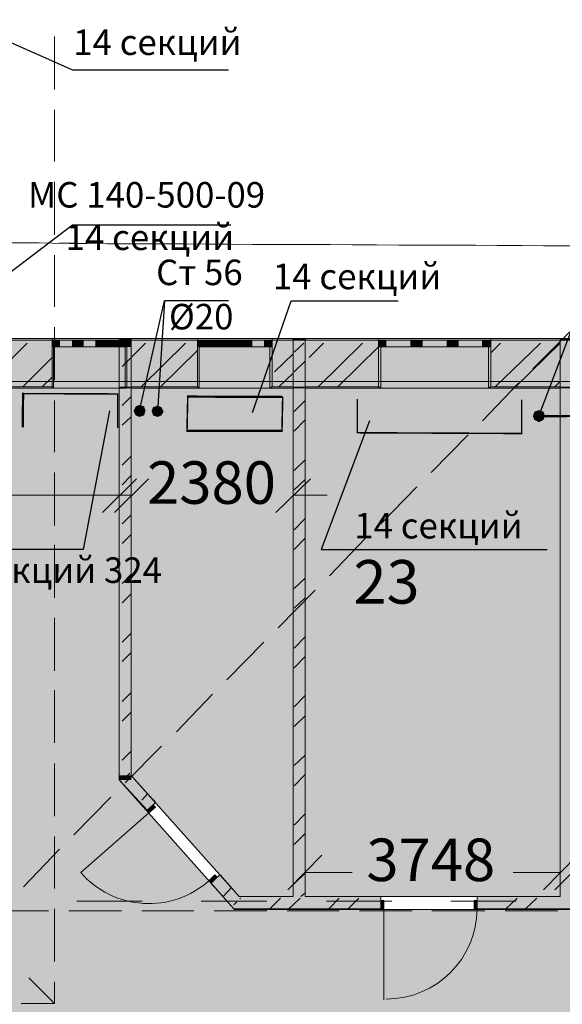
# Model space of a CAD drawing. Units: millimetres. Extents: x 124 to 755, y 18 to 602.
# Drawn here: x 281 to 312, y 350 to 408 of the extents above; entities that cross this region are included whole.
import ezdxf

# ---------------------------------------------------------------- set-up
doc = ezdxf.new("R2010")
doc.units = ezdxf.units.MM
doc.layers.add('PDF _Геометрия', color=7, linetype='Continuous', true_color=0xfe8479)
doc.layers.add('PDF _Сплошная заливка', color=7, linetype='Continuous', true_color=0xffffff)
doc.layers.add('PDF _Текст', color=7, linetype='Continuous')
doc.styles.add('PDF Arial', font='arial.ttf')
doc.styles.add('PDF Arial Bold', font='arialbd.ttf')

msp = doc.modelspace()

# ---------------------------------------------------------------- linework, layer by layer
at = {"layer": 'PDF _Геометрия', "color": 251, "lineweight": 5, "true_color": 0x6a6a6a}
for points in [[(368.769, 552.629), (416.014, 552.629), (416.014, 389.594), (416.103, 389.594), (418.892, 389.594), (418.936, 389.594), (418.936, 555.551), (418.936, 555.64), (326.615, 555.64), (326.527, 555.64), (326.527, 389.594), (279.148, 389.594), (279.148, 568.658), (279.148, 568.746), (199.934, 568.746), (199.845, 568.746), (199.845, 551.832)], [(287.163, 389.594), (286.454, 389.594)], [(297.391, 389.594), (296.683, 389.594)], [(313.066, 389.594), (312.357, 389.594)], [(276.182, 386.672), (276.27, 386.672), (286.454, 386.672)], [(287.163, 386.672), (296.683, 386.672)], [(297.391, 386.672), (312.357, 386.672)]]:
    msp.add_lwpolyline(points, dxfattribs=at)
at = {"layer": 'PDF _Геометрия', "color": 123, "lineweight": 5, "true_color": 0x71cdbe}
msp.add_lwpolyline([(315.944, 321.582), (315.944, 234.176), (241.688, 234.176), (241.688, 356.518), (202.369, 356.518), (202.369, 566.178), (276.624, 566.178), (276.624, 387.071), (329.051, 387.071), (416.413, 387.071)], dxfattribs=at)
at = {"layer": 'PDF _Геометрия', "color": 7, "lineweight": 25}
for points in [[(274.676, 409.387), (283.709, 405.402), (292.875, 405.402)], [(274.676, 389.417), (283.709, 396.281), (293.008, 396.281)], [(311.118, 385.034), (314.04, 392.782), (314.217, 385.255)], [(287.65, 385.344), (289.111, 391.808), (288.713, 385.299)], [(292.875, 391.808), (289.111, 391.808)], [(294.292, 385.255), (296.55, 391.808), (302.837, 391.808)], [(285.879, 385.344), (284.329, 377.196), (274.588, 377.196)], [(301.155, 384.768), (298.321, 377.196), (311.605, 377.196)]]:
    msp.add_lwpolyline(points, dxfattribs=at)
at = {"layer": 'PDF _Геометрия', "color": 23, "lineweight": 5, "true_color": 0xbf7f7f}
for points in [[(282.646, 407.35), (282.646, 404.251)], [(282.646, 403.055), (282.646, 400)], [(282.646, 398.804), (282.646, 395.705)], [(278.661, 395.218), (281.761, 395.218)], [(281.495, 395.218), (284.55, 395.174)], [(282.956, 395.218), (286.012, 395.174)], [(285.746, 395.174), (288.845, 395.174)], [(287.207, 395.174), (290.307, 395.174)], [(290.041, 395.174), (293.14, 395.129)], [(291.502, 395.174), (294.557, 395.129)], [(294.292, 395.129), (297.391, 395.129)], [(295.753, 395.129), (298.852, 395.129)], [(298.587, 395.129), (301.686, 395.085)], [(300.048, 395.129), (303.103, 395.085)], [(302.882, 395.085), (305.937, 395.085)], [(304.299, 395.085), (307.398, 395.085)], [(307.133, 395.085), (310.232, 395.041)], [(308.594, 395.085), (311.649, 395.041)], [(311.383, 395.041), (314.483, 395.041)], [(282.646, 394.509), (282.646, 391.454)], [(282.646, 390.259), (282.646, 387.159)], [(310.763, 387.823), (312.933, 389.993)], [(307.797, 384.768), (309.922, 386.982)], [(282.646, 385.964), (282.646, 382.908)], [(304.786, 381.713), (306.955, 383.927)], [(282.646, 381.713), (282.646, 378.613)], [(301.819, 378.702), (303.944, 380.871)], [(298.808, 375.647), (300.933, 377.861)], [(282.646, 377.462), (282.646, 374.362)], [(295.797, 372.591), (297.967, 374.805)], [(282.646, 373.167), (282.646, 370.067)], [(292.786, 369.536), (294.956, 371.75)], [(282.646, 368.916), (282.646, 365.817)], [(289.82, 366.481), (291.945, 368.695)], [(286.809, 363.47), (288.934, 365.64)], [(282.646, 364.621), (282.646, 361.522)], [(283.798, 360.415), (285.967, 362.629)], [(282.646, 360.326), (282.646, 357.271)], [(280.831, 357.359), (282.956, 359.573)], [(282.646, 356.075), (282.646, 352.976)], [(279.237, 355.943), (282.292, 355.943)], [(283.488, 355.943), (286.587, 355.943)], [(287.783, 355.943), (290.838, 355.943)], [(292.033, 355.943), (295.133, 355.943)], [(296.328, 355.943), (299.384, 355.943)], [(300.579, 355.943), (303.679, 355.943)], [(304.83, 355.943), (307.93, 355.943)], [(309.125, 355.943), (312.225, 355.943)], [(282.646, 351.78), (282.646, 350.496), (281.141, 352.002)], [(282.646, 350.496), (280.698, 350.496)]]:
    msp.add_lwpolyline(points, dxfattribs=at)
at = {"layer": 'PDF _Геометрия', "color": 165, "lineweight": 5, "true_color": 0x53679e}
for points in [[(282.514, 389.594), (282.514, 389.506), (282.514, 389.594), (279.148, 389.594), (279.148, 403.321), (279.06, 403.321), (279.148, 403.321)], [(282.514, 389.107), (282.602, 389.107), (282.602, 386.672), (282.514, 386.672), (276.624, 386.672)], [(282.514, 386.672), (282.602, 386.672), (282.602, 389.107)], [(286.897, 389.107), (286.809, 389.107), (286.809, 386.672), (286.897, 386.672), (286.809, 386.672), (286.809, 389.107)], [(291.059, 389.594), (291.059, 389.506), (291.059, 389.594), (286.897, 389.594), (286.897, 389.506), (286.897, 389.594)], [(291.059, 389.107), (291.148, 389.107), (291.148, 386.672), (291.059, 386.672), (287.163, 386.672)], [(291.059, 386.672), (291.148, 386.672), (291.148, 389.107)], [(295.443, 389.107), (295.31, 389.107), (295.31, 386.672), (295.443, 386.672), (296.683, 386.672)], [(295.443, 386.672), (295.31, 386.672), (295.31, 389.107)], [(301.686, 389.594), (301.686, 389.506), (301.686, 389.594), (295.443, 389.594), (295.443, 389.506), (295.443, 389.594)], [(301.686, 389.107), (301.819, 389.107), (301.819, 386.672), (301.686, 386.672), (297.391, 386.672)], [(301.686, 386.672), (301.819, 386.672), (301.819, 389.107)], [(308.284, 389.107), (308.151, 389.107), (308.151, 386.672), (308.284, 386.672), (312.357, 386.672)], [(308.284, 386.672), (308.151, 386.672), (308.151, 389.107)], [(315.811, 389.594), (315.811, 389.506), (315.811, 389.594), (308.284, 389.594), (308.284, 389.506), (308.284, 389.594)]]:
    msp.add_lwpolyline(points, dxfattribs=at)
at = {"layer": 'PDF _Геометрия', "color": 7, "lineweight": 5}
for points in [[(686.779, 396.413), (686.779, 387.336), (686.779, 386.628), (674.647, 386.628), (644.05, 386.628), (644.05, 356.031), (568.909, 356.031), (568.909, 386.628), (539.463, 386.628), (523.257, 386.628), (521.088, 386.628), (505.546, 386.628), (503.376, 386.628), (482.388, 387.336), (456.175, 387.336), (456.175, 356.031), (293.185, 356.031)], [(297.391, 386.672), (297.391, 386.761), (297.391, 386.672), (297.391, 386.761), (297.391, 389.506), (297.391, 389.594), (297.391, 389.506), (297.391, 386.761), (297.391, 386.672), (297.391, 356.784), (301.819, 356.784), (301.819, 356.562), (301.819, 356.075), (301.819, 356.562), (301.819, 356.784), (301.642, 356.784), (301.819, 356.784)], [(301.819, 356.075), (294.115, 356.075), (293.185, 356.075), (286.454, 363.647), (286.454, 386.672), (279.148, 386.672), (276.182, 386.672), (241.866, 386.672), (241.866, 386.805), (233.851, 386.805), (233.851, 356.961), (242.131, 356.961), (242.131, 356.784), (276.89, 356.784), (276.89, 341.286)], [(286.454, 386.672), (286.454, 363.647), (287.163, 362.894), (288.093, 361.876)], [(288.58, 362.319), (288.491, 362.451), (288.58, 362.319), (288.447, 362.186), (288.093, 361.876), (288.447, 362.186), (288.58, 362.319), (287.163, 363.913), (287.163, 386.672)], [(287.163, 386.583), (287.163, 380.207)], [(296.683, 386.672), (296.683, 356.784), (293.495, 356.784), (292.388, 358.068), (292.211, 357.935), (291.856, 357.581), (292.211, 357.935), (292.388, 358.068), (292.476, 357.935), (292.388, 358.068)], [(296.683, 386.583), (296.683, 380.207)], [(312.357, 386.672), (312.357, 356.784), (307.487, 356.784), (307.487, 356.562), (307.487, 356.075), (307.487, 356.562), (307.487, 356.784), (307.62, 356.784), (307.487, 356.784)], [(285.48, 379.366), (287.473, 381.359)], [(286.189, 379.366), (288.181, 381.359)], [(297.701, 381.359), (295.664, 379.366)], [(286.454, 380.384), (265.732, 380.384)], [(287.163, 380.384), (285.17, 380.384)], [(286.454, 380.429), (286.454, 380.562)], [(296.683, 380.384), (298.675, 380.384)], [(287.96, 361.964), (288.093, 361.876), (288.447, 362.186), (288.58, 362.319), (288.491, 362.451)], [(287.96, 361.964), (288.093, 361.876), (287.96, 361.964)], [(298.365, 359.219), (296.373, 357.182)], [(311.383, 357.182), (313.376, 359.219)], [(314.084, 359.219), (312.047, 357.182)], [(297.391, 356.828), (297.391, 358.378)], [(312.357, 356.828), (312.357, 358.378)], [(291.945, 357.448), (291.856, 357.581), (292.211, 357.935), (292.388, 358.068), (292.476, 357.935)], [(297.391, 358.201), (300.136, 358.201)], [(312.357, 358.201), (309.612, 358.201)], [(291.856, 357.581), (293.185, 356.075)], [(291.945, 357.448), (291.856, 357.581), (291.945, 357.448)], [(301.642, 356.075), (301.819, 356.075), (301.819, 356.562), (301.819, 356.784), (301.642, 356.784)], [(307.62, 356.075), (307.487, 356.075), (307.487, 356.562), (307.487, 356.784), (307.62, 356.784)], [(301.642, 356.075), (301.819, 356.075), (301.642, 356.075)], [(307.487, 356.075), (316.608, 356.075)], [(307.62, 356.075), (307.487, 356.075), (307.62, 356.075)]]:
    msp.add_lwpolyline(points, dxfattribs=at)
at = {"layer": 'PDF _Геометрия', "color": 14, "lineweight": 5, "true_color": 0xa70e01}
for points in [[(276.624, 386.761), (282.514, 386.761), (282.514, 389.107), (282.514, 389.506), (276.624, 389.506)], [(282.514, 389.107), (282.514, 389.506), (282.514, 389.107)], [(286.897, 386.761), (286.897, 389.107), (286.897, 389.506), (287.163, 389.506), (291.059, 389.506), (291.059, 389.107), (291.059, 386.761), (287.163, 386.761)], [(286.897, 389.107), (286.897, 389.506), (286.897, 389.107)], [(291.059, 389.107), (291.059, 389.506), (291.059, 389.107)], [(297.391, 386.761), (301.686, 386.761), (301.686, 389.107), (301.686, 389.506), (297.391, 389.506), (296.683, 389.506), (295.443, 389.506), (295.443, 389.107), (295.443, 386.761), (296.683, 386.761)], [(295.443, 389.107), (295.443, 389.506), (295.443, 389.107)], [(301.686, 389.107), (301.686, 389.506), (301.686, 389.107)], [(313.066, 386.761), (315.811, 386.761), (315.811, 389.107), (315.811, 389.506), (313.066, 389.506), (312.357, 389.506), (308.284, 389.506), (308.284, 389.107), (308.284, 386.761), (312.357, 386.761)], [(308.284, 389.107), (308.284, 389.506), (308.284, 389.107)]]:
    msp.add_lwpolyline(points, dxfattribs=at)
at = {"layer": 'PDF _Геометрия', "lineweight": 5}
for points in [[(278.484, 386.761), (281.052, 389.329)], [(286.631, 389.107), (286.853, 389.329)], [(287.03, 389.506), (287.118, 389.594)], [(287.207, 388.532), (288.004, 389.329)], [(287.738, 386.761), (290.351, 389.329)], [(297.613, 388.487), (298.454, 389.329)], [(298.144, 386.761), (300.756, 389.329)], [(299.295, 386.761), (301.686, 389.107)], [(308.284, 388.753), (308.859, 389.329)], [(308.549, 386.761), (311.206, 389.329)], [(309.745, 386.761), (312.357, 389.329)], [(280.787, 386.761), (282.514, 388.487)], [(286.631, 387.956), (287.163, 388.487), (286.897, 388.222)], [(288.89, 386.761), (291.059, 388.886)], [(295.576, 387.646), (296.683, 388.709)], [(281.938, 386.761), (282.514, 387.336)], [(295.841, 386.761), (296.683, 387.558)], [(301.598, 386.761), (301.686, 386.805)], [(312.047, 386.761), (312.357, 387.071)], [(286.631, 385.654), (287.163, 386.185)], [(296.727, 385.299), (297.391, 385.964)], [(286.631, 384.502), (287.163, 384.989)], [(296.727, 384.148), (297.391, 384.812)], [(286.631, 382.156), (287.163, 382.687)], [(296.727, 381.846), (297.391, 382.466)], [(286.631, 381.004), (287.163, 381.536)], [(296.727, 380.694), (297.391, 381.314)], [(286.631, 378.702), (287.163, 379.233)], [(296.727, 378.348), (297.391, 379.012)], [(286.631, 377.551), (287.163, 378.082)], [(296.727, 377.196), (297.391, 377.861)], [(286.631, 375.204), (287.163, 375.735)], [(296.727, 374.894), (297.391, 375.514)], [(286.631, 374.053), (287.163, 374.584)], [(296.727, 373.743), (297.391, 374.362)], [(286.631, 371.75), (287.163, 372.281)], [(296.727, 371.396), (297.391, 372.06)], [(286.631, 370.599), (287.163, 371.13)], [(296.727, 370.245), (297.391, 370.909)], [(286.631, 368.252), (287.163, 368.783)], [(296.727, 367.942), (297.391, 368.606)], [(286.631, 367.101), (287.163, 367.632)], [(296.727, 366.791), (297.391, 367.411)], [(286.631, 364.798), (287.163, 365.33)], [(296.727, 364.488), (297.391, 365.108)], [(286.809, 363.78), (287.074, 364.046)], [(296.727, 363.293), (297.391, 363.957)], [(287.783, 362.451), (288.137, 362.85)], [(296.727, 360.99), (297.391, 361.654)], [(296.727, 359.839), (297.391, 360.503)], [(296.727, 357.537), (297.391, 358.156)], [(292.565, 356.784), (293.052, 357.315)], [(293.539, 356.651), (293.583, 356.695)], [(295.31, 356.075), (295.93, 356.695)], [(296.417, 356.075), (297.081, 356.695)], [(297.126, 356.784), (297.391, 357.005)], [(298.764, 356.075), (299.384, 356.695)], [(299.915, 356.075), (300.535, 356.695)], [(309.169, 356.075), (309.834, 356.695)], [(310.321, 356.075), (310.985, 356.695)], [(293.185, 356.297), (293.362, 356.474)]]:
    msp.add_lwpolyline(points, dxfattribs=at)
at = {"layer": 'PDF _Геометрия', "color": 30, "lineweight": 5, "true_color": 0xff6600}
for points in [[(282.514, 389.594), (286.897, 389.594)], [(282.514, 389.107), (282.956, 389.107), (282.956, 389.506), (282.514, 389.506)], [(283.709, 389.506), (282.956, 389.506)], [(282.956, 389.107), (283.709, 389.107)], [(285.082, 389.506), (284.329, 389.506)], [(284.329, 389.107), (285.082, 389.107)], [(286.454, 389.506), (285.746, 389.506)], [(285.746, 389.107), (286.454, 389.107)], [(286.897, 389.506), (286.454, 389.506), (286.454, 389.107), (286.897, 389.107)], [(291.059, 389.594), (295.443, 389.594)], [(291.059, 389.107), (291.502, 389.107), (291.502, 389.506), (291.059, 389.506)], [(292.211, 389.506), (291.502, 389.506)], [(291.502, 389.107), (292.211, 389.107)], [(293.583, 389.506), (292.875, 389.506)], [(292.875, 389.107), (293.583, 389.107)], [(295, 389.506), (294.247, 389.506)], [(294.247, 389.107), (295, 389.107)], [(295.443, 389.506), (295, 389.506), (295, 389.107), (295.443, 389.107)], [(308.284, 389.594), (301.686, 389.594)], [(301.686, 389.506), (302.129, 389.506), (302.129, 389.107), (301.686, 389.107)], [(302.129, 389.506), (303.59, 389.506)], [(303.59, 389.107), (302.129, 389.107)], [(304.254, 389.506), (305.716, 389.506)], [(305.716, 389.107), (304.254, 389.107)], [(306.38, 389.506), (307.797, 389.506)], [(307.797, 389.107), (306.38, 389.107)], [(308.284, 389.107), (307.797, 389.107), (307.797, 389.506), (308.284, 389.506)], [(282.602, 386.672), (286.809, 386.672)], [(291.148, 386.672), (295.31, 386.672)], [(308.151, 386.672), (301.819, 386.672)], [(301.996, 356.075), (301.996, 350.718)]]:
    msp.add_lwpolyline(points, dxfattribs=at)
for points in [[(284.019, 389.506), (283.709, 389.506), (283.709, 389.107), (284.019, 389.107), (284.329, 389.107), (284.329, 389.506)], [(285.436, 389.506), (285.082, 389.506), (285.082, 389.107), (285.436, 389.107), (285.746, 389.107), (285.746, 389.506)], [(292.565, 389.506), (292.211, 389.506), (292.211, 389.107), (292.565, 389.107), (292.875, 389.107), (292.875, 389.506)], [(293.937, 389.506), (293.583, 389.506), (293.583, 389.107), (293.937, 389.107), (294.247, 389.107), (294.247, 389.506)], [(303.944, 389.506), (304.254, 389.506), (304.254, 389.107), (303.944, 389.107), (303.59, 389.107), (303.59, 389.506)], [(306.026, 389.506), (306.38, 389.506), (306.38, 389.107), (306.026, 389.107), (305.716, 389.107), (305.716, 389.506)], [(288.093, 361.876), (288.181, 361.699), (288.58, 362.053), (288.447, 362.186)], [(292.211, 357.935), (292.078, 358.068), (291.723, 357.714), (291.856, 357.581)], [(301.819, 356.075), (301.996, 356.075), (301.996, 356.562), (301.819, 356.562)], [(307.487, 356.562), (307.31, 356.562), (307.31, 356.075), (307.487, 356.075)]]:
    msp.add_lwpolyline(points, close=True, dxfattribs=at)
at = {"layer": 'PDF _Геометрия', "color": 7, "lineweight": 5}
for points in [[(286.454, 386.761), (286.454, 389.506), (286.454, 389.594), (286.454, 389.506), (286.454, 386.761), (286.454, 386.672)], [(287.163, 386.761), (287.163, 386.672), (287.163, 386.761), (287.163, 386.672), (287.163, 386.761), (287.163, 389.506), (287.163, 389.594), (287.163, 389.506)], [(296.683, 386.672), (296.683, 386.761), (296.683, 389.506), (296.683, 389.594), (296.683, 389.506), (296.683, 386.761), (296.683, 386.672), (296.683, 386.761)], [(312.357, 386.672), (312.357, 386.761), (312.357, 389.506), (312.357, 389.594), (312.357, 389.506), (312.357, 386.761), (312.357, 386.672), (312.357, 386.761)], [(296.683, 356.784), (296.683, 386.672), (287.163, 386.672), (287.163, 363.913), (293.495, 356.784)], [(297.391, 386.672), (297.391, 356.784), (312.357, 356.784), (312.357, 386.672)]]:
    msp.add_lwpolyline(points, close=True, dxfattribs=at)
at = {"layer": 'PDF _Геометрия', "lineweight": 5}
for points in [[(297.303, 389.329), (296.727, 388.797)], [(297.391, 388.266), (296.727, 387.646)]]:
    msp.add_lwpolyline(points, close=True, dxfattribs=at)
at = {"layer": 'PDF _Геометрия', "color": 32, "lineweight": 5, "true_color": 0xdc4e00}
for points in [[(283.975, 387.071), (287.827, 387.071)], [(291.281, 387.071), (295.133, 387.071)], [(298.631, 387.071), (302.483, 387.071)], [(305.937, 387.071), (309.789, 387.071)], [(283.975, 356.518), (287.827, 356.518)], [(291.281, 356.518), (295.133, 356.518)], [(298.631, 356.518), (302.483, 356.518)], [(305.937, 356.518), (309.789, 356.518)]]:
    msp.add_lwpolyline(points, dxfattribs=at)
at = {"layer": 'PDF _Геометрия', "color": 7, "lineweight": 0}
for points in [[(280.787, 384.37, 0.133, 0.133, 0), (280.809, 386.362, 0.0886, 0.0886, 0), (286.366, 386.34, 0.0886, 0.0886, 0), (286.366, 384.347, 0, 0, 0)], [(296.063, 386.185, 0.0914, 0.0914, 0), (296.019, 384.17, 0.133, 0.133, 0), (290.439, 384.17, 0.0904, 0.0904, 0), (290.484, 386.185, 0.133, 0.133, 0), (296.063, 386.163, 0, 0, 0)], [(310.94, 385.034, 0.132, 0.132, 0), (316.431, 385.056, 0.0886, 0.0886, 0), (316.431, 384.06, 0.133, 0.133, 0), (326.084, 384.082, 0.0886, 0.0886, 0), (326.084, 385.964, 0.0877, 0.0877, 0), (316.431, 386.052, 0.0886, 0.0886, 0), (316.431, 385.078, 0, 0, 0)]]:
    msp.add_lwpolyline(points, format="xyseb", dxfattribs=at)
at = {"layer": 'PDF _Геометрия', "color": 253, "lineweight": 5, "true_color": 0x929fc5}
for points in [[(281.318, 386.672), (281.318, 386.672)], [(290.439, 386.672), (290.439, 386.672)]]:
    msp.add_lwpolyline(points, dxfattribs=at)
at = {"layer": 'PDF _Геометрия', "color": 7, "lineweight": 0, "const_width": 0.0886}
msp.add_lwpolyline([(300.446, 386.052), (300.446, 384.06), (310.099, 384.015), (310.099, 386.008)], dxfattribs=at)
at = {"layer": 'PDF _Геометрия', "color": 30, "lineweight": 5, "true_color": 0xff6600}
msp.add_lwpolyline([(288.181, 361.699), (284.196, 358.201, 0.417426), (291.723, 357.714)], format="xyb", dxfattribs=at)
msp.add_arc((302.151, 356.097), 5.336, 269.99996, 359.62081, dxfattribs=at)
at = {"layer": 'PDF _Сплошная заливка', "transparency": 33554559}
for points in [[(282.514, 389.506), (276.624, 389.506), (282.514, 389.107)], [(276.624, 389.506), (282.514, 389.107), (276.624, 389.107)], [(282.514, 389.107), (276.624, 389.107), (282.514, 386.761)], [(276.624, 389.107), (282.514, 386.761), (276.624, 386.761)], [(286.454, 389.506), (279.06, 389.506), (286.454, 386.761)], [(279.06, 389.506), (286.454, 386.761), (279.06, 386.761)], [(286.454, 389.594), (279.148, 389.594), (286.454, 389.506)], [(279.148, 389.594), (286.454, 389.506), (279.148, 389.506)], [(282.514, 389.594), (279.148, 389.594), (282.514, 389.506)], [(279.148, 389.594), (282.514, 389.506), (279.148, 389.506)], [(286.897, 389.594), (282.514, 389.594), (286.897, 389.506)], [(282.514, 389.594), (286.897, 389.506), (282.514, 389.506)], [(286.897, 389.506), (282.514, 389.506), (286.897, 389.107)], [(282.514, 389.506), (286.897, 389.107), (282.514, 389.107)], [(282.956, 389.506), (282.514, 389.506), (282.956, 389.107)], [(282.514, 389.506), (282.956, 389.107), (282.514, 389.107)], [(282.602, 389.107), (282.514, 389.107), (282.602, 386.761)], [(282.514, 389.107), (282.602, 386.761), (282.514, 386.761)], [(286.809, 389.107), (282.602, 389.107), (286.809, 386.672)], [(282.602, 389.107), (286.809, 386.672), (282.602, 386.672)], [(283.709, 389.506), (282.956, 389.506), (283.709, 389.107)], [(282.956, 389.506), (283.709, 389.107), (282.956, 389.107)], [(284.019, 389.506), (283.709, 389.506), (284.019, 389.107)], [(283.709, 389.506), (284.019, 389.107), (283.709, 389.107)], [(284.329, 389.506), (284.019, 389.506), (284.329, 389.107)], [(284.019, 389.506), (284.329, 389.107), (284.019, 389.107)], [(285.082, 389.506), (284.329, 389.506), (285.082, 389.107)], [(284.329, 389.506), (285.082, 389.107), (284.329, 389.107)], [(285.436, 389.506), (285.082, 389.506), (285.436, 389.107)], [(285.082, 389.506), (285.436, 389.107), (285.082, 389.107)], [(285.746, 389.506), (285.436, 389.506), (285.746, 389.107)], [(285.436, 389.506), (285.746, 389.107), (285.436, 389.107)], [(286.454, 389.506), (285.746, 389.506), (286.454, 389.107)], [(285.746, 389.506), (286.454, 389.107), (285.746, 389.107)], [(287.163, 389.594), (286.454, 389.594), (287.163, 389.506)], [(286.454, 389.594), (287.163, 389.506), (286.454, 389.506)], [(286.897, 389.506), (286.454, 389.506), (286.897, 389.107)], [(286.454, 389.506), (286.897, 389.107), (286.454, 389.107)], [(286.454, 389.506), (286.454, 389.107), (286.454, 389.107)], [(286.897, 389.107), (286.454, 389.107), (286.897, 386.761)], [(286.454, 389.107), (286.897, 386.761), (286.454, 386.761)], [(286.897, 389.107), (286.809, 389.107), (286.897, 386.761)], [(286.809, 389.107), (286.897, 386.761), (286.809, 386.761)], [(291.059, 389.594), (286.897, 389.594), (291.059, 389.506)], [(286.897, 389.594), (291.059, 389.506), (286.897, 389.506)], [(287.163, 389.506), (286.897, 389.506), (287.163, 389.107)], [(286.897, 389.506), (287.163, 389.107), (286.897, 389.107)], [(286.897, 389.506), (286.897, 389.107), (286.897, 389.107)], [(287.163, 389.107), (286.897, 389.107), (287.163, 386.761)], [(286.897, 389.107), (287.163, 386.761), (286.897, 386.761)], [(296.683, 389.594), (287.163, 389.594), (296.683, 389.506)], [(287.163, 389.594), (296.683, 389.506), (287.163, 389.506)], [(296.683, 389.506), (287.163, 389.506), (296.683, 386.761)], [(287.163, 389.506), (296.683, 386.761), (287.163, 386.761)], [(291.059, 389.506), (287.163, 389.506), (291.059, 389.107)], [(287.163, 389.506), (291.059, 389.107), (287.163, 389.107)], [(287.163, 389.506), (287.163, 389.107), (287.163, 389.107)], [(291.059, 389.107), (287.163, 389.107), (291.059, 386.761)], [(287.163, 389.107), (291.059, 386.761), (287.163, 386.761)], [(287.163, 389.107), (287.163, 386.761), (287.163, 386.761)], [(295.443, 389.594), (291.059, 389.594), (295.443, 389.506)], [(291.059, 389.594), (295.443, 389.506), (291.059, 389.506)], [(295.443, 389.506), (291.059, 389.506), (295.443, 389.107)], [(291.059, 389.506), (295.443, 389.107), (291.059, 389.107)], [(291.502, 389.506), (291.059, 389.506), (291.502, 389.107)], [(291.059, 389.506), (291.502, 389.107), (291.059, 389.107)], [(291.148, 389.107), (291.059, 389.107), (291.148, 386.761)], [(291.059, 389.107), (291.148, 386.761), (291.059, 386.761)], [(295.31, 389.107), (291.148, 389.107), (295.31, 386.672)], [(291.148, 389.107), (295.31, 386.672), (291.148, 386.672)], [(292.211, 389.506), (291.502, 389.506), (292.211, 389.107)], [(291.502, 389.506), (292.211, 389.107), (291.502, 389.107)], [(292.565, 389.506), (292.211, 389.506), (292.565, 389.107)], [(292.211, 389.506), (292.565, 389.107), (292.211, 389.107)], [(292.875, 389.506), (292.565, 389.506), (292.875, 389.107)], [(292.565, 389.506), (292.875, 389.107), (292.565, 389.107)], [(293.583, 389.506), (292.875, 389.506), (293.583, 389.107)], [(292.875, 389.506), (293.583, 389.107), (292.875, 389.107)], [(293.937, 389.506), (293.583, 389.506), (293.937, 389.107)], [(293.583, 389.506), (293.937, 389.107), (293.583, 389.107)], [(294.247, 389.506), (293.937, 389.506), (294.247, 389.107)], [(293.937, 389.506), (294.247, 389.107), (293.937, 389.107)], [(295, 389.506), (294.247, 389.506), (295, 389.107)], [(294.247, 389.506), (295, 389.107), (294.247, 389.107)], [(295.443, 389.506), (295, 389.506), (295.443, 389.107)], [(295, 389.506), (295.443, 389.107), (295, 389.107)], [(295.443, 389.107), (295.31, 389.107), (295.443, 386.761)], [(295.31, 389.107), (295.443, 386.761), (295.31, 386.761)], [(301.686, 389.594), (295.443, 389.594), (301.686, 389.506)], [(295.443, 389.594), (301.686, 389.506), (295.443, 389.506)], [(296.683, 389.506), (295.443, 389.506), (296.683, 389.107)], [(295.443, 389.506), (296.683, 389.107), (295.443, 389.107)], [(296.683, 389.107), (295.443, 389.107), (296.683, 386.761)], [(295.443, 389.107), (296.683, 386.761), (295.443, 386.761)], [(297.391, 389.594), (296.683, 389.594), (297.391, 389.506)], [(296.683, 389.594), (297.391, 389.506), (296.683, 389.506)], [(297.391, 389.506), (296.683, 389.506), (297.391, 386.761)], [(296.683, 389.506), (297.391, 386.761), (296.683, 386.761)], [(296.683, 389.506), (296.683, 386.761), (296.683, 386.761)], [(312.357, 389.594), (297.391, 389.594), (312.357, 389.506)], [(297.391, 389.594), (312.357, 389.506), (297.391, 389.506)], [(312.357, 389.506), (297.391, 389.506), (312.357, 386.761)], [(297.391, 389.506), (312.357, 386.761), (297.391, 386.761)], [(301.686, 389.506), (297.391, 389.506), (301.686, 389.107)], [(297.391, 389.506), (301.686, 389.107), (297.391, 389.107)], [(297.391, 389.506), (297.391, 386.761), (297.391, 386.761)], [(301.686, 389.107), (297.391, 389.107), (301.686, 386.761)], [(297.391, 389.107), (301.686, 386.761), (297.391, 386.761)], [(308.284, 389.594), (301.686, 389.594), (308.284, 389.506)], [(301.686, 389.594), (308.284, 389.506), (301.686, 389.506)], [(308.284, 389.506), (301.686, 389.506), (308.284, 389.107)], [(301.686, 389.506), (308.284, 389.107), (301.686, 389.107)], [(302.129, 389.506), (301.686, 389.506), (302.129, 389.107)], [(301.686, 389.506), (302.129, 389.107), (301.686, 389.107)], [(301.819, 389.107), (301.686, 389.107), (301.819, 386.761)], [(301.686, 389.107), (301.819, 386.761), (301.686, 386.761)], [(308.151, 389.107), (301.819, 389.107), (308.151, 386.672)], [(301.819, 389.107), (308.151, 386.672), (301.819, 386.672)], [(303.59, 389.506), (302.129, 389.506), (303.59, 389.107)], [(302.129, 389.506), (303.59, 389.107), (302.129, 389.107)], [(303.944, 389.506), (303.59, 389.506), (303.944, 389.107)], [(303.59, 389.506), (303.944, 389.107), (303.59, 389.107)], [(304.254, 389.506), (303.944, 389.506), (304.254, 389.107)], [(303.944, 389.506), (304.254, 389.107), (303.944, 389.107)], [(305.716, 389.506), (304.254, 389.506), (305.716, 389.107)], [(304.254, 389.506), (305.716, 389.107), (304.254, 389.107)], [(306.026, 389.506), (305.716, 389.506), (306.026, 389.107)], [(305.716, 389.506), (306.026, 389.107), (305.716, 389.107)], [(306.38, 389.506), (306.026, 389.506), (306.38, 389.107)], [(306.026, 389.506), (306.38, 389.107), (306.026, 389.107)], [(307.797, 389.506), (306.38, 389.506), (307.797, 389.107)], [(306.38, 389.506), (307.797, 389.107), (306.38, 389.107)], [(308.284, 389.506), (307.797, 389.506), (308.284, 389.107)], [(307.797, 389.506), (308.284, 389.107), (307.797, 389.107)], [(308.284, 389.107), (308.151, 389.107), (308.284, 386.761)], [(308.151, 389.107), (308.284, 386.761), (308.151, 386.761)], [(315.811, 389.594), (308.284, 389.594), (315.811, 389.506)], [(308.284, 389.594), (315.811, 389.506), (308.284, 389.506)], [(312.357, 389.506), (308.284, 389.506), (312.357, 389.107)], [(308.284, 389.506), (312.357, 389.107), (308.284, 389.107)], [(312.357, 389.107), (308.284, 389.107), (312.357, 386.761)], [(308.284, 389.107), (312.357, 386.761), (308.284, 386.761)], [(313.066, 389.594), (312.357, 389.594), (313.066, 389.506)], [(312.357, 389.594), (313.066, 389.506), (312.357, 389.506)], [(313.066, 389.506), (312.357, 389.506), (313.066, 386.761)], [(312.357, 389.506), (313.066, 386.761), (312.357, 386.761)], [(312.357, 389.506), (312.357, 386.761), (312.357, 386.761)], [(286.454, 386.761), (276.27, 386.761), (286.454, 386.672)], [(276.27, 386.761), (286.454, 386.672), (276.27, 386.672)], [(282.514, 386.761), (276.624, 386.761), (282.514, 386.672)], [(276.624, 386.761), (282.514, 386.672), (276.624, 386.672)], [(282.602, 386.761), (282.514, 386.761), (282.602, 386.672)], [(282.514, 386.761), (282.602, 386.672), (282.514, 386.672)], [(287.163, 386.761), (286.454, 386.761), (287.163, 386.672)], [(286.454, 386.761), (287.163, 386.672), (286.454, 386.672)], [(286.897, 386.761), (286.809, 386.761), (286.897, 386.672)], [(286.809, 386.761), (286.897, 386.672), (286.809, 386.672)], [(287.163, 386.761), (286.897, 386.761), (287.163, 386.672)], [(286.897, 386.761), (287.163, 386.672), (286.897, 386.672)], [(296.683, 386.761), (287.163, 386.761), (296.683, 386.672)], [(287.163, 386.761), (296.683, 386.672), (287.163, 386.672)], [(291.059, 386.761), (287.163, 386.761), (291.059, 386.672)], [(287.163, 386.761), (291.059, 386.672), (287.163, 386.672)], [(291.148, 386.761), (291.059, 386.761), (291.148, 386.672)], [(291.059, 386.761), (291.148, 386.672), (291.059, 386.672)], [(295.443, 386.761), (295.31, 386.761), (295.443, 386.672)], [(295.31, 386.761), (295.443, 386.672), (295.31, 386.672)], [(296.683, 386.761), (295.443, 386.761), (296.683, 386.672)], [(295.443, 386.761), (296.683, 386.672), (295.443, 386.672)], [(297.391, 386.761), (296.683, 386.761), (297.391, 386.672)], [(296.683, 386.761), (297.391, 386.672), (296.683, 386.672)], [(296.683, 386.761), (296.683, 386.672), (296.683, 386.672)], [(312.357, 386.761), (297.391, 386.761), (312.357, 386.672)], [(297.391, 386.761), (312.357, 386.672), (297.391, 386.672)], [(301.686, 386.761), (297.391, 386.761), (301.686, 386.672)], [(297.391, 386.761), (301.686, 386.672), (297.391, 386.672)], [(297.391, 386.761), (297.391, 386.672), (297.391, 386.672)], [(301.819, 386.761), (301.686, 386.761), (301.819, 386.672)], [(301.686, 386.761), (301.819, 386.672), (301.686, 386.672)], [(308.284, 386.761), (308.151, 386.761), (308.284, 386.672)], [(308.151, 386.761), (308.284, 386.672), (308.151, 386.672)], [(312.357, 386.761), (308.284, 386.761), (312.357, 386.672)], [(308.284, 386.761), (312.357, 386.672), (308.284, 386.672)], [(313.066, 386.761), (312.357, 386.761), (313.066, 386.672)], [(312.357, 386.761), (313.066, 386.672), (312.357, 386.672)], [(312.357, 386.761), (312.357, 386.672), (312.357, 386.672)], [(286.454, 386.672), (286.454, 364.71), (287.163, 364.71)], [(286.454, 386.672), (287.163, 386.672), (287.163, 364.71)], [(297.391, 386.672), (296.683, 386.672), (297.391, 356.784)], [(296.683, 386.672), (297.391, 356.784), (296.683, 356.784)], [(313.066, 386.672), (312.357, 386.672), (313.066, 356.784)], [(312.357, 386.672), (313.066, 356.784), (312.357, 356.784)], [(286.454, 364.71), (287.163, 364.71), (287.163, 363.913)], [(286.454, 364.71), (287.163, 363.913), (286.454, 363.913)], [(287.163, 363.913), (287.163, 363.647), (286.454, 363.647)], [(287.163, 363.913), (286.454, 363.913), (286.454, 363.647)], [(287.163, 363.647), (286.454, 363.647), (287.163, 362.894)], [(287.163, 363.913), (288.093, 362.894), (287.163, 362.894)], [(287.163, 362.894), (287.694, 362.319), (288.58, 362.319)], [(287.163, 362.894), (288.093, 362.894), (288.58, 362.319)], [(287.694, 362.319), (288.58, 362.319), (288.093, 361.876)], [(288.314, 362.053), (288.093, 361.876), (288.358, 361.876)], [(288.093, 361.876), (288.358, 361.876), (288.181, 361.699)], [(288.447, 362.186), (288.58, 362.053), (288.314, 362.053)], [(288.314, 362.053), (288.58, 362.053), (288.358, 361.876)], [(291.945, 357.935), (291.723, 357.714), (291.989, 357.714)], [(292.388, 358.068), (292.786, 357.581), (291.856, 357.581)], [(292.078, 358.068), (292.211, 357.935), (291.945, 357.935)], [(291.945, 357.935), (292.211, 357.935), (291.989, 357.714)], [(291.723, 357.714), (291.989, 357.714), (291.856, 357.581)], [(292.786, 357.581), (291.856, 357.581), (293.495, 356.784)], [(291.856, 357.581), (293.495, 356.784), (292.565, 356.784)], [(293.495, 356.784), (292.565, 356.784), (293.185, 356.075)], [(293.495, 356.784), (294.115, 356.075), (293.185, 356.075)], [(301.819, 356.784), (293.495, 356.784), (301.819, 356.075)], [(293.495, 356.784), (301.819, 356.075), (294.115, 356.075)], [(316.608, 356.784), (307.487, 356.784), (316.608, 356.075)], [(307.487, 356.784), (316.608, 356.075), (307.487, 356.075)], [(301.996, 356.562), (301.819, 356.562), (301.996, 356.075)], [(301.819, 356.562), (301.996, 356.075), (301.819, 356.075)], [(307.487, 356.562), (307.31, 356.562), (307.487, 356.075)], [(307.31, 356.562), (307.487, 356.075), (307.31, 356.075)]]:
    msp.add_solid(points, dxfattribs=at)
at = {"layer": 'PDF _Сплошная заливка', "color": 9, "true_color": 0xd2b2a6, "transparency": 33554559}
for points in [[(286.499, 386.628), (233.807, 386.628), (286.499, 363.647)], [(233.807, 386.628), (286.499, 363.647), (233.807, 363.647)], [(286.499, 363.647), (233.807, 363.647), (292.388, 356.961)], [(233.807, 363.647), (292.388, 356.961), (233.807, 356.961)], [(292.388, 356.961), (242.131, 356.961), (292.565, 356.784)], [(242.131, 356.961), (292.565, 356.784), (242.131, 356.784)], [(292.565, 356.784), (276.89, 356.784), (293.185, 356.031)], [(276.89, 356.784), (293.185, 356.031), (276.89, 356.031)], [(653.791, 356.031), (276.89, 356.031), (653.791, 342.437)], [(276.89, 356.031), (653.791, 342.437), (276.89, 342.437)]]:
    msp.add_solid(points, dxfattribs=at)
at = {"layer": 'PDF _Сплошная заливка', "color": 7, "transparency": 33554559}
for points in [[(280.742, 384.414), (280.831, 384.414), (280.742, 386.406)], [(280.831, 384.414), (280.742, 386.406), (280.831, 386.406)], [(287.428, 385.609), (287.65, 385.344), (287.296, 385.344)], [(287.65, 385.698), (287.428, 385.609), (287.65, 385.344)], [(287.916, 385.609), (287.65, 385.344), (287.65, 385.698)], [(288.004, 385.344), (287.916, 385.609), (287.65, 385.344)], [(288.713, 385.654), (288.713, 385.299), (288.447, 385.565)], [(288.934, 385.565), (288.713, 385.654), (288.713, 385.299)], [(296.107, 386.096), (295.974, 386.096), (296.063, 384.104)], [(295.974, 386.096), (296.063, 384.104), (295.974, 384.104)], [(286.366, 385.388), (286.366, 385.299), (290.484, 385.344)], [(286.366, 385.299), (290.484, 385.344), (290.484, 385.255)], [(287.65, 385.344), (287.296, 385.344), (287.428, 385.078)], [(287.428, 385.078), (287.65, 384.989), (287.65, 385.344)], [(287.65, 384.989), (287.65, 385.344), (287.916, 385.078)], [(287.65, 385.344), (287.916, 385.078), (288.004, 385.344)], [(288.713, 385.299), (288.447, 385.565), (288.358, 385.344)], [(288.358, 385.344), (288.447, 385.078), (288.713, 385.299)], [(288.447, 385.078), (288.713, 385.299), (288.713, 384.989)], [(288.713, 385.299), (289.067, 385.299), (288.934, 385.565)], [(288.713, 384.989), (288.934, 385.078), (288.713, 385.299)], [(288.934, 385.078), (288.713, 385.299), (289.067, 385.299)], [(310.852, 385.299), (311.118, 385.034), (310.763, 385.034)], [(311.118, 385.034), (310.763, 385.034), (310.852, 384.812)], [(311.118, 385.388), (310.852, 385.299), (311.118, 385.034)], [(310.852, 384.812), (311.118, 384.679), (311.118, 385.034)], [(311.383, 385.299), (311.118, 385.034), (311.118, 385.388)], [(311.472, 385.034), (311.383, 385.299), (311.118, 385.034)], [(311.118, 384.679), (311.118, 385.034), (311.383, 384.812)], [(311.118, 385.034), (311.383, 384.812), (311.472, 385.034)]]:
    msp.add_solid(points, dxfattribs=at)
at = {"layer": 'PDF _Сплошная заливка', "color": 231, "true_color": 0xe79ab7, "transparency": 33554559}
for points in [[(296.683, 386.672), (287.163, 386.672), (296.683, 363.913)], [(287.163, 386.672), (296.683, 363.913), (287.163, 363.913)], [(312.357, 386.672), (297.391, 386.672), (312.357, 356.784)], [(297.391, 386.672), (312.357, 356.784), (297.391, 356.784)], [(296.683, 363.913), (287.163, 363.913), (296.683, 356.784)], [(287.163, 363.913), (296.683, 356.784), (293.495, 356.784)]]:
    msp.add_solid(points, dxfattribs=at)

# ---------------------------------------------------------------- texts
at = {"layer": 'PDF _Текст', "attachment_point": 7}
for s, insert, char_height, style in [('14 секций', (283.753, 405.802), 1.4999, 'PDF Arial'), ('МС 140-500-09', (281.097, 396.831), 1.49987, 'PDF Arial'), ('14 секций', (283.311, 394.334), 1.4999, 'PDF Arial'), ('Ст 56', (288.624, 392.27), 1.4999, 'PDF Arial'), ('14 секций', (295.487, 392.032), 1.4999, 'PDF Arial'), ('Ø20', (289.377, 389.667), 1.4999, 'PDF Arial'), ('2380', (288.093, 379.1), 2.4998, 'PDF Arial'), ('14 секций', (300.269, 377.375), 1.4999, 'PDF Arial'), ('14 секций 324', (275.208, 374.761), 1.49987, 'PDF Arial'), ('23', (300.225, 373.212), 2.5607, 'PDF Arial Bold'), ('3748', (300.978, 356.917), 2.4998, 'PDF Arial')]:
    msp.add_mtext(s, dxfattribs=dict(at, insert=insert, char_height=char_height, style=style))

doc.saveas('drawing.dxf')
